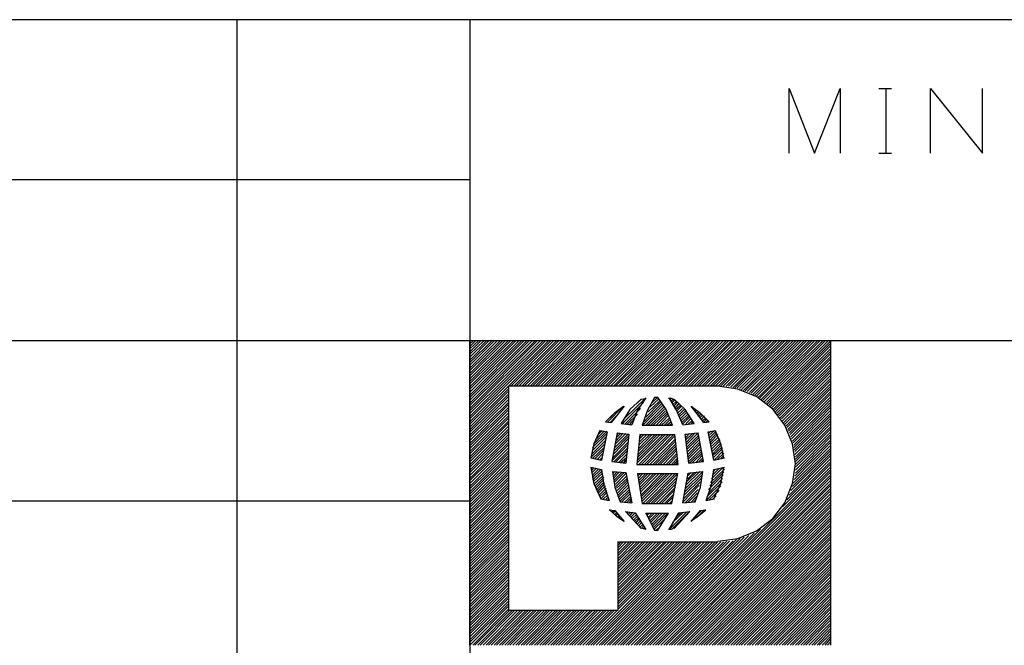
# Model space of a CAD drawing. Extents: x 0 to 11, y 0 to 8.5.
# Drawn here: x 5.7 to 7.4, y 1.5 to 2.5 of the extents above; entities that cross this region are included whole.
import ezdxf

# ---------------------------------------------------------------- set-up
doc = ezdxf.new("R2010")
doc.units = 0
doc.layers.add('3', color=3, linetype='CONTINUOUS')
doc.layers.add('7', color=7, linetype='CONTINUOUS')

msp = doc.modelspace()

# ---------------------------------------------------------------- linework, layer by layer
at = {"layer": '3', "color": 7}
for p, q in [((6.4646, 1.877), (6.5699, 1.9823)), ((6.4646, 1.8819), (6.565, 1.9823)), ((6.4646, 1.9636), (6.4833, 1.9823)), ((6.4646, 1.8642), (6.5837, 1.9823)), ((6.4646, 1.8543), (6.5925, 1.9823)), ((6.4646, 1.8593), (6.5886, 1.9823)), ((6.4646, 1.9724), (6.4744, 1.9823)), ((6.4646, 1.9774), (6.4705, 1.9823)), ((6.4646, 1.9006), (6.5472, 1.9823)), ((6.4646, 1.873), (6.5748, 1.9823)), ((6.4646, 1.8957), (6.5522, 1.9823)), ((6.4646, 1.9409), (6.5059, 1.9823)), ((6.4646, 1.936), (6.5108, 1.9823)), ((6.4646, 1.8907), (6.5561, 1.9823)), ((6.4646, 1.9134), (6.5335, 1.9823)), ((6.4646, 1.9498), (6.497, 1.9823)), ((6.4646, 1.9596), (6.4882, 1.9823)), ((6.4646, 1.9232), (6.5246, 1.9823)), ((6.4646, 1.9045), (6.5423, 1.9823)), ((6.4646, 1.9459), (6.502, 1.9823)), ((6.4646, 1.9547), (6.4931, 1.9823)), ((6.4646, 1.9321), (6.5157, 1.9823)), ((6.4646, 1.9094), (6.5384, 1.9823)), ((6.4646, 1.8681), (6.5787, 1.9823)), ((6.4646, 1.8455), (6.6014, 1.9823)), ((6.4646, 1.9183), (6.5295, 1.9823)), ((6.4646, 1.9685), (6.4793, 1.9823)), ((6.4646, 1.8868), (6.561, 1.9823)), ((6.4646, 1.8504), (6.5974, 1.9823)), ((6.4646, 1.9272), (6.5197, 1.9823)), ((6.5305, 1.9065), (6.6063, 1.9823)), ((6.5344, 1.9065), (6.6112, 1.9823)), ((6.5394, 1.9065), (6.6152, 1.9823)), ((6.5433, 1.9065), (6.6201, 1.9823)), ((6.5482, 1.9065), (6.625, 1.9823)), ((6.5531, 1.9065), (6.6289, 1.9823)), ((6.5571, 1.9065), (6.6339, 1.9823)), ((6.562, 1.9065), (6.6378, 1.9823)), ((6.5669, 1.9065), (6.6427, 1.9823)), ((6.5709, 1.9065), (6.6476, 1.9823)), ((6.5758, 1.9065), (6.6516, 1.9823)), ((6.5797, 1.9065), (6.6565, 1.9823)), ((6.5846, 1.9065), (6.6604, 1.9823)), ((6.5896, 1.9065), (6.6654, 1.9823)), ((6.5935, 1.9065), (6.6703, 1.9823)), ((6.5984, 1.9065), (6.6742, 1.9823)), ((6.6024, 1.9065), (6.6791, 1.9823)), ((6.6073, 1.9065), (6.6841, 1.9823)), ((6.6122, 1.9065), (6.688, 1.9823)), ((6.6161, 1.9065), (6.6929, 1.9823)), ((6.6211, 1.9065), (6.6969, 1.9823)), ((6.626, 1.9065), (6.7018, 1.9823)), ((6.6299, 1.9065), (6.7067, 1.9823)), ((6.6348, 1.9065), (6.7106, 1.9823)), ((6.6388, 1.9065), (6.7156, 1.9823)), ((6.6437, 1.9065), (6.7205, 1.9823)), ((6.6486, 1.9065), (6.7244, 1.9823)), ((6.6526, 1.9065), (6.7293, 1.9823)), ((6.6575, 1.9065), (6.7333, 1.9823)), ((6.6614, 1.9065), (6.7382, 1.9823)), ((6.6663, 1.9065), (6.7431, 1.9823)), ((6.6713, 1.9065), (6.747, 1.9823)), ((6.6752, 1.9065), (6.752, 1.9823)), ((6.6801, 1.9065), (6.7559, 1.9823)), ((6.685, 1.9065), (6.7608, 1.9823)), ((6.689, 1.9065), (6.7657, 1.9823)), ((6.6939, 1.9065), (6.7697, 1.9823)), ((6.6978, 1.9065), (6.7746, 1.9823)), ((6.7028, 1.9065), (6.7795, 1.9823)), ((6.7077, 1.9065), (6.7835, 1.9823)), ((6.7116, 1.9065), (6.7884, 1.9823)), ((6.7165, 1.9065), (6.7923, 1.9823)), ((6.7205, 1.9065), (6.7972, 1.9823)), ((6.7254, 1.9065), (6.8022, 1.9823)), ((6.7303, 1.9065), (6.8061, 1.9823)), ((6.7343, 1.9065), (6.811, 1.9823)), ((6.7392, 1.9065), (6.815, 1.9823)), ((6.7431, 1.9065), (6.8199, 1.9823)), ((6.748, 1.9065), (6.8248, 1.9823)), ((6.753, 1.9065), (6.8287, 1.9823)), ((6.7569, 1.9065), (6.8337, 1.9823)), ((6.7618, 1.9065), (6.8386, 1.9823)), ((6.7667, 1.9065), (6.8425, 1.9823)), ((6.7707, 1.9065), (6.8474, 1.9823)), ((6.7756, 1.9065), (6.8514, 1.9823)), ((6.7795, 1.9065), (6.8563, 1.9823)), ((6.7844, 1.9065), (6.8612, 1.9823)), ((6.7894, 1.9065), (6.8652, 1.9823)), ((6.7933, 1.9065), (6.8701, 1.9823)), ((6.7982, 1.9065), (6.875, 1.9823)), ((6.8022, 1.9065), (6.8789, 1.9823)), ((6.8071, 1.9065), (6.8839, 1.9823)), ((6.812, 1.9065), (6.8878, 1.9823)), ((6.8159, 1.9065), (6.8927, 1.9823)), ((6.8209, 1.9065), (6.8976, 1.9823)), ((6.8258, 1.9065), (6.9016, 1.9823)), ((6.8297, 1.9065), (6.9065, 1.9823)), ((6.8346, 1.9065), (6.9104, 1.9823)), ((6.8386, 1.9065), (6.9154, 1.9823)), ((6.8435, 1.9065), (6.9203, 1.9823)), ((6.8484, 1.9065), (6.9242, 1.9823)), ((6.8524, 1.9065), (6.9291, 1.9823)), ((6.8573, 1.9065), (6.9341, 1.9823)), ((6.8612, 1.9065), (6.938, 1.9823)), ((6.8661, 1.9065), (6.9429, 1.9823)), ((6.8711, 1.9065), (6.9469, 1.9823)), ((6.875, 1.9065), (6.9518, 1.9823)), ((6.8799, 1.9065), (6.9567, 1.9823)), ((6.8848, 1.9065), (6.9606, 1.9823)), ((6.8888, 1.9065), (6.9656, 1.9823)), ((6.8927, 1.9055), (6.9705, 1.9823)), ((6.8976, 1.9055), (6.9744, 1.9823)), ((6.9016, 1.9055), (6.9793, 1.9823)), ((6.9055, 1.9045), (6.9833, 1.9823)), ((6.9094, 1.9035), (6.9882, 1.9823)), ((6.9124, 1.9026), (6.9931, 1.9823)), ((6.9163, 1.9026), (6.997, 1.9823)), ((6.9203, 1.9016), (7.002, 1.9823)), ((6.9232, 1.8996), (7.0059, 1.9823)), ((6.9272, 1.8986), (7.0108, 1.9823)), ((6.9301, 1.8976), (7.0157, 1.9823)), ((6.9331, 1.8967), (7.0197, 1.9823)), ((6.937, 1.8947), (7.0246, 1.9823)), ((6.94, 1.8937), (7.0295, 1.9823)), ((6.9429, 1.8917), (7.0335, 1.9823)), ((6.9459, 1.8907), (7.0384, 1.9823)), ((6.9488, 1.8888), (7.0423, 1.9823)), ((6.9518, 1.8868), (7.0472, 1.9823)), ((6.9547, 1.8858), (7.0522, 1.9823)), ((6.9577, 1.8839), (7.0561, 1.9823)), ((6.9596, 1.8819), (7.061, 1.9823)), ((6.9626, 1.8799), (7.065, 1.9823)), ((6.9656, 1.878), (7.0699, 1.9823)), ((6.9675, 1.876), (7.0748, 1.9823)), ((6.9705, 1.874), (7.0748, 1.9783)), ((6.9724, 1.872), (7.0748, 1.9744)), ((6.9744, 1.8691), (7.0748, 1.9695)), ((6.9774, 1.8671), (7.0748, 1.9646)), ((6.9793, 1.8652), (7.0748, 1.9606)), ((6.9813, 1.8622), (7.0748, 1.9557)), ((6.9833, 1.8602), (7.0748, 1.9518)), ((6.9852, 1.8573), (7.0748, 1.9469)), ((6.9872, 1.8553), (7.0748, 1.9419)), ((6.9892, 1.8524), (7.0748, 1.938)), ((6.9911, 1.8504), (7.0748, 1.9331)), ((6.9931, 1.8474), (7.0748, 1.9291)), ((6.9951, 1.8445), (7.0748, 1.9242)), ((6.997, 1.8415), (7.0748, 1.9193)), ((6.999, 1.8386), (7.0748, 1.9154)), ((6.4646, 1.8415), (6.5305, 1.9065)), ((6.4646, 1.8366), (6.5305, 1.9016)), ((6.4646, 1.8317), (6.5305, 1.8976)), ((7, 1.8356), (7.0748, 1.9104)), ((7.002, 1.8327), (7.0748, 1.9055)), ((7.003, 1.8297), (7.0748, 1.9016)), ((7.0049, 1.8268), (7.0748, 1.8967)), ((6.4646, 1.8278), (6.5305, 1.8927)), ((6.4646, 1.8228), (6.5305, 1.8888)), ((6.4646, 1.8189), (6.5305, 1.8839)), ((6.7264, 1.8514), (6.7608, 1.8848)), ((6.7539, 1.8839), (6.7352, 1.8661)), ((6.7451, 1.875), (6.7549, 1.8839)), ((6.7618, 1.8858), (6.748, 1.8652)), ((6.7579, 1.8839), (6.7539, 1.8829)), ((6.7618, 1.8848), (6.7579, 1.8839)), ((6.7766, 1.8868), (6.7648, 1.8652)), ((6.7657, 1.8622), (6.7854, 1.8809)), ((6.7687, 1.8701), (6.7835, 1.8839)), ((6.7726, 1.878), (6.7815, 1.8868)), ((6.7766, 1.8858), (6.7776, 1.8868)), ((6.7785, 1.8868), (6.7766, 1.8868)), ((6.7805, 1.8868), (6.7785, 1.8868)), ((6.7963, 1.8661), (6.7815, 1.8878)), ((6.8051, 1.8848), (6.8002, 1.8848)), ((6.814, 1.8652), (6.8012, 1.8858)), ((6.8022, 1.8829), (6.8041, 1.8848)), ((6.8041, 1.8799), (6.8081, 1.8839)), ((6.8091, 1.8829), (6.8051, 1.8848)), ((6.8061, 1.877), (6.811, 1.8829)), ((6.8071, 1.874), (6.813, 1.8799)), ((6.8287, 1.8661), (6.81, 1.8839)), ((7.0059, 1.8238), (7.0748, 1.8927)), ((7.0069, 1.8199), (7.0748, 1.8878)), ((7.0079, 1.8169), (7.0748, 1.8829)), ((6.4646, 1.814), (6.5305, 1.8789)), ((6.4646, 1.8091), (6.5305, 1.875)), ((6.4646, 1.8051), (6.5305, 1.8701)), ((6.4646, 1.8002), (6.5305, 1.8661)), ((6.6978, 1.8455), (6.7234, 1.8711)), ((6.7254, 1.872), (6.7037, 1.8445)), ((6.7244, 1.8711), (6.7087, 1.8593)), ((6.7352, 1.8661), (6.7205, 1.8425)), ((6.7215, 1.8415), (6.7579, 1.878)), ((6.7264, 1.8415), (6.753, 1.8681)), ((6.748, 1.8652), (6.7382, 1.8406)), ((6.7648, 1.8652), (6.7559, 1.8396)), ((6.7569, 1.8396), (6.7904, 1.873)), ((6.7589, 1.8455), (6.7884, 1.876)), ((6.7618, 1.8533), (6.7864, 1.878)), ((6.7618, 1.8396), (6.7923, 1.8701)), ((6.7657, 1.8396), (6.7933, 1.8671)), ((6.7707, 1.8396), (6.7953, 1.8642)), ((6.8071, 1.8396), (6.7963, 1.8661)), ((6.8091, 1.8711), (6.815, 1.878)), ((6.811, 1.8681), (6.8179, 1.876)), ((6.812, 1.8661), (6.8199, 1.873)), ((6.814, 1.8632), (6.8219, 1.8711)), ((6.8248, 1.8406), (6.814, 1.8652)), ((6.815, 1.8593), (6.8238, 1.8681)), ((6.8169, 1.8563), (6.8268, 1.8661)), ((6.8179, 1.8533), (6.8287, 1.8632)), ((6.8435, 1.8425), (6.8287, 1.8661)), ((6.8602, 1.8445), (6.8386, 1.872)), ((6.8543, 1.8593), (6.8386, 1.8711)), ((6.8396, 1.8701), (6.8406, 1.8711)), ((6.8415, 1.8681), (6.8435, 1.8691)), ((6.8435, 1.8652), (6.8455, 1.8671)), ((6.8455, 1.8632), (6.8484, 1.8652)), ((6.8474, 1.8602), (6.8514, 1.8632)), ((7.0098, 1.813), (7.0748, 1.8789)), ((7.0108, 1.81), (7.0748, 1.874)), ((7.0118, 1.8061), (7.0748, 1.8701)), ((7.0118, 1.8022), (7.0748, 1.8652)), ((6.4646, 1.7953), (6.5305, 1.8612)), ((6.4646, 1.7913), (6.5305, 1.8563)), ((6.4646, 1.7864), (6.5305, 1.8524)), ((6.4646, 1.7825), (6.5305, 1.8474)), ((6.7087, 1.8593), (6.6939, 1.8455)), ((6.6988, 1.8504), (6.7057, 1.8573)), ((6.7018, 1.8445), (6.7126, 1.8553)), ((6.7303, 1.8415), (6.748, 1.8583)), ((6.7343, 1.8406), (6.7421, 1.8494)), ((6.7746, 1.8396), (6.7972, 1.8612)), ((6.7795, 1.8396), (6.7982, 1.8583)), ((6.7844, 1.8396), (6.7992, 1.8553)), ((6.7884, 1.8396), (6.8012, 1.8514)), ((6.7933, 1.8396), (6.8022, 1.8484)), ((6.8199, 1.8504), (6.8307, 1.8612)), ((6.8209, 1.8474), (6.8327, 1.8583)), ((6.8228, 1.8445), (6.8346, 1.8553)), ((6.8238, 1.8415), (6.8356, 1.8533)), ((6.8287, 1.8406), (6.8376, 1.8504)), ((6.8337, 1.8415), (6.8396, 1.8474)), ((6.8494, 1.8573), (6.8533, 1.8612)), ((6.8514, 1.8553), (6.8563, 1.8593)), ((6.8533, 1.8524), (6.8583, 1.8573)), ((6.8691, 1.8455), (6.8543, 1.8593)), ((6.8553, 1.8494), (6.8612, 1.8553)), ((6.8573, 1.8474), (6.8632, 1.8524)), ((6.8593, 1.8445), (6.8652, 1.8504)), ((6.8642, 1.8445), (6.8671, 1.8484)), ((7.0128, 1.7982), (7.0748, 1.8602)), ((7.0138, 1.7953), (7.0748, 1.8563)), ((7.0138, 1.7904), (7.0748, 1.8514)), ((7.0148, 1.7864), (7.0748, 1.8474)), ((6.4646, 1.7776), (6.5305, 1.8435)), ((6.4646, 1.7726), (6.5305, 1.8386)), ((6.4646, 1.7687), (6.5305, 1.8337)), ((6.4646, 1.7638), (6.5305, 1.8297)), ((6.6841, 1.8307), (6.6742, 1.8081)), ((6.6742, 1.8081), (6.6959, 1.8297)), ((6.6772, 1.815), (6.6919, 1.8297)), ((6.6801, 1.8228), (6.688, 1.8307)), ((6.6841, 1.8307), (6.6969, 1.8287)), ((6.6939, 1.8455), (6.7037, 1.8445)), ((6.7205, 1.8425), (6.7382, 1.8406)), ((6.7559, 1.8396), (6.8071, 1.8396)), ((6.7972, 1.8396), (6.8041, 1.8455)), ((6.8022, 1.8396), (6.8051, 1.8425)), ((6.8248, 1.8406), (6.8435, 1.8425)), ((6.8386, 1.8415), (6.8415, 1.8455)), ((6.8602, 1.8445), (6.8691, 1.8455)), ((6.8671, 1.8287), (6.8799, 1.8307)), ((6.8681, 1.8219), (6.878, 1.8307)), ((6.8681, 1.8258), (6.872, 1.8297)), ((6.8691, 1.8179), (6.8809, 1.8297)), ((6.8888, 1.8081), (6.8789, 1.8307)), ((7.0148, 1.7825), (7.0748, 1.8425)), ((7.0148, 1.7785), (7.0748, 1.8376)), ((7.0148, 1.7736), (7.0748, 1.8337)), ((6.4646, 1.7598), (6.5305, 1.8248)), ((6.4646, 1.7549), (6.5305, 1.8199)), ((6.4646, 1.75), (6.5305, 1.8159)), ((6.6703, 1.7904), (6.6939, 1.814)), ((6.6713, 1.7963), (6.6949, 1.8199)), ((6.6722, 1.8022), (6.6959, 1.8258)), ((6.6969, 1.8287), (6.687, 1.7805)), ((6.7136, 1.8268), (6.7047, 1.7785)), ((6.7077, 1.7913), (6.7323, 1.8169)), ((6.7087, 1.7963), (6.7333, 1.8219)), ((6.7096, 1.8022), (6.7323, 1.8248)), ((6.7106, 1.8081), (6.7283, 1.8258)), ((6.7116, 1.813), (6.7234, 1.8258)), ((6.7126, 1.8189), (6.7195, 1.8258)), ((6.7136, 1.8268), (6.7333, 1.8248)), ((6.7136, 1.8238), (6.7156, 1.8268)), ((6.7333, 1.8248), (6.7283, 1.7756)), ((6.752, 1.8238), (6.747, 1.7736)), ((6.747, 1.7756), (6.7953, 1.8238)), ((6.748, 1.7854), (6.7864, 1.8238)), ((6.748, 1.7805), (6.7913, 1.8238)), ((6.749, 1.7904), (6.7815, 1.8238)), ((6.749, 1.7953), (6.7776, 1.8238)), ((6.75, 1.8061), (6.7687, 1.8238)), ((6.75, 1.8002), (6.7726, 1.8238)), ((6.75, 1.7736), (6.8002, 1.8238)), ((6.751, 1.811), (6.7638, 1.8238)), ((6.751, 1.8159), (6.7589, 1.8238)), ((6.752, 1.8238), (6.811, 1.8238)), ((6.752, 1.8209), (6.7549, 1.8238)), ((6.7549, 1.7736), (6.8041, 1.8238)), ((6.7598, 1.7736), (6.8091, 1.8238)), ((6.7638, 1.7736), (6.811, 1.8219)), ((6.7687, 1.7736), (6.812, 1.8169)), ((6.8169, 1.7736), (6.811, 1.8238)), ((6.8287, 1.8248), (6.8504, 1.8268)), ((6.8287, 1.8238), (6.8307, 1.8248)), ((6.8346, 1.7756), (6.8287, 1.8248)), ((6.8297, 1.8189), (6.8356, 1.8258)), ((6.8297, 1.815), (6.8406, 1.8258)), ((6.8307, 1.8071), (6.8504, 1.8268)), ((6.8307, 1.811), (6.8455, 1.8268)), ((6.8317, 1.8031), (6.8514, 1.8228)), ((6.8317, 1.7992), (6.8514, 1.8189)), ((6.8327, 1.7953), (6.8524, 1.815)), ((6.8593, 1.7785), (6.8504, 1.8268)), ((6.877, 1.7805), (6.8671, 1.8287)), ((6.8701, 1.814), (6.8819, 1.8268)), ((6.8711, 1.811), (6.8839, 1.8238)), ((6.8711, 1.8071), (6.8848, 1.8199)), ((6.872, 1.8031), (6.8868, 1.8169)), ((6.873, 1.7992), (6.8878, 1.814)), ((7.0138, 1.7539), (7.0748, 1.815)), ((7.0148, 1.7687), (7.0748, 1.8287)), ((7.0148, 1.7638), (7.0748, 1.8238)), ((7.0148, 1.7589), (7.0748, 1.8199)), ((6.4646, 1.7461), (6.5305, 1.811)), ((6.4646, 1.7411), (6.5305, 1.8071)), ((6.4646, 1.7362), (6.5305, 1.8022)), ((6.4646, 1.7323), (6.5305, 1.7972)), ((6.6693, 1.7854), (6.6929, 1.8081)), ((6.6742, 1.8081), (6.6693, 1.7844)), ((6.6722, 1.7835), (6.6919, 1.8022)), ((6.6762, 1.7835), (6.69, 1.7972)), ((6.7047, 1.7795), (6.7313, 1.8061)), ((6.7067, 1.7854), (6.7323, 1.811)), ((6.7077, 1.7776), (6.7313, 1.8012)), ((6.7736, 1.7736), (6.812, 1.813)), ((6.7776, 1.7736), (6.813, 1.8091)), ((6.7825, 1.7736), (6.813, 1.8051)), ((6.7864, 1.7736), (6.814, 1.8012)), ((6.7913, 1.7736), (6.814, 1.7972)), ((6.8327, 1.7904), (6.8533, 1.811)), ((6.8337, 1.7864), (6.8533, 1.8071)), ((6.8337, 1.7825), (6.8543, 1.8031)), ((6.8346, 1.7785), (6.8553, 1.7992)), ((6.874, 1.7953), (6.8888, 1.81)), ((6.875, 1.7913), (6.8898, 1.8071)), ((6.875, 1.7884), (6.8907, 1.8031)), ((6.876, 1.7844), (6.8917, 1.8002)), ((6.8937, 1.7844), (6.8888, 1.8081)), ((7.0069, 1.7293), (7.0748, 1.7972)), ((7.0098, 1.7362), (7.0748, 1.8012)), ((7.0108, 1.7421), (7.0748, 1.8061)), ((7.0128, 1.748), (7.0748, 1.811)), ((6.4646, 1.7274), (6.5305, 1.7933)), ((6.4646, 1.7234), (6.5305, 1.7884)), ((6.4646, 1.7185), (6.5305, 1.7844)), ((6.6693, 1.7844), (6.687, 1.7805)), ((6.6801, 1.7825), (6.689, 1.7913)), ((6.6841, 1.7815), (6.688, 1.7854)), ((6.7116, 1.7776), (6.7303, 1.7963)), ((6.7156, 1.7766), (6.7293, 1.7904)), ((6.7195, 1.7766), (6.7293, 1.7854)), ((6.7244, 1.7756), (6.7283, 1.7805)), ((6.7963, 1.7736), (6.815, 1.7923)), ((6.8002, 1.7736), (6.815, 1.7884)), ((6.8051, 1.7736), (6.8159, 1.7844)), ((6.81, 1.7736), (6.8159, 1.7805)), ((6.8356, 1.7756), (6.8563, 1.7953)), ((6.8406, 1.7766), (6.8563, 1.7913)), ((6.8465, 1.7766), (6.8573, 1.7884)), ((6.8514, 1.7776), (6.8583, 1.7844)), ((6.8563, 1.7776), (6.8583, 1.7805)), ((6.877, 1.7805), (6.8947, 1.7844)), ((6.878, 1.7815), (6.8927, 1.7963)), ((6.8829, 1.7825), (6.8937, 1.7923)), ((6.8888, 1.7835), (6.8937, 1.7884)), ((6.9931, 1.7018), (7.0748, 1.7835)), ((7, 1.7136), (7.0748, 1.7884)), ((7.0039, 1.7215), (7.0748, 1.7923)), ((6.4646, 1.7136), (6.5305, 1.7795)), ((6.4646, 1.7096), (6.5305, 1.7746)), ((6.4646, 1.7047), (6.5305, 1.7707)), ((6.4646, 1.7008), (6.5305, 1.7657)), ((6.6693, 1.7687), (6.687, 1.7648)), ((6.6693, 1.7687), (6.6742, 1.7411)), ((6.6693, 1.7667), (6.6703, 1.7677)), ((6.6703, 1.7628), (6.6742, 1.7677)), ((6.6703, 1.7589), (6.6781, 1.7667)), ((6.6713, 1.7549), (6.6821, 1.7657)), ((6.6713, 1.751), (6.686, 1.7648)), ((6.687, 1.7648), (6.6909, 1.7382)), ((6.7047, 1.7785), (6.7283, 1.7756)), ((6.747, 1.7736), (6.8169, 1.7736)), ((6.7648, 1.4685), (7.0748, 1.7785)), ((6.7687, 1.4685), (7.0748, 1.7746)), ((6.7736, 1.4685), (7.0748, 1.7697)), ((6.7785, 1.4685), (7.0748, 1.7648)), ((6.814, 1.7736), (6.8159, 1.7766)), ((6.8346, 1.7756), (6.8593, 1.7785)), ((6.8711, 1.7431), (6.8947, 1.7657)), ((6.873, 1.749), (6.8917, 1.7677)), ((6.873, 1.7382), (6.877, 1.7648)), ((6.874, 1.7549), (6.8858, 1.7667)), ((6.876, 1.7608), (6.8799, 1.7657)), ((6.877, 1.7648), (6.8947, 1.7687)), ((6.8888, 1.7411), (6.8937, 1.7687)), ((6.4646, 1.6959), (6.5305, 1.7608)), ((6.4646, 1.6909), (6.5305, 1.7569)), ((6.4646, 1.687), (6.5305, 1.752)), ((6.4646, 1.6821), (6.5305, 1.748)), ((6.6722, 1.747), (6.688, 1.7628)), ((6.6732, 1.7441), (6.689, 1.7589)), ((6.6742, 1.7402), (6.69, 1.7549)), ((6.6762, 1.7372), (6.6909, 1.752)), ((6.6772, 1.7333), (6.6909, 1.748)), ((6.7057, 1.7618), (6.7283, 1.7598)), ((6.7057, 1.7618), (6.7096, 1.7352)), ((6.7067, 1.7579), (6.7096, 1.7618)), ((6.7077, 1.751), (6.7175, 1.7608)), ((6.7077, 1.7549), (6.7136, 1.7608)), ((6.7087, 1.747), (6.7215, 1.7598)), ((6.7096, 1.7441), (6.7254, 1.7598)), ((6.7106, 1.7402), (6.7283, 1.7579)), ((6.7116, 1.7362), (6.7293, 1.7539)), ((6.7126, 1.7333), (6.7303, 1.75)), ((6.7136, 1.7293), (6.7313, 1.747)), ((6.7283, 1.7598), (6.7382, 1.7087)), ((6.748, 1.7539), (6.753, 1.7579)), ((6.748, 1.7579), (6.7559, 1.7077)), ((6.748, 1.7579), (6.8159, 1.7579)), ((6.749, 1.75), (6.7569, 1.7579)), ((6.75, 1.7421), (6.7657, 1.7579)), ((6.75, 1.7461), (6.7618, 1.7579)), ((6.751, 1.7382), (6.7707, 1.7579)), ((6.752, 1.7343), (6.7756, 1.7579)), ((6.752, 1.7303), (6.7795, 1.7579)), ((6.753, 1.7264), (6.7844, 1.7579)), ((6.7539, 1.7185), (6.7933, 1.7579)), ((6.7539, 1.7224), (6.7894, 1.7579)), ((6.7549, 1.7146), (6.7982, 1.7579)), ((6.7559, 1.7116), (6.8022, 1.7579)), ((6.7569, 1.7077), (6.8071, 1.7579)), ((6.7618, 1.7077), (6.812, 1.7579)), ((6.7657, 1.7077), (6.8159, 1.7579)), ((6.7707, 1.7077), (6.815, 1.752)), ((6.7825, 1.4685), (7.0748, 1.7608)), ((6.7874, 1.4685), (7.0748, 1.7559)), ((6.7923, 1.4685), (7.0748, 1.752)), ((6.7963, 1.4685), (7.0748, 1.747)), ((6.8061, 1.7077), (6.8159, 1.7579)), ((6.8248, 1.7087), (6.8337, 1.7589)), ((6.8268, 1.7215), (6.8553, 1.75)), ((6.8278, 1.7274), (6.8573, 1.7559)), ((6.8287, 1.7323), (6.8583, 1.7618)), ((6.8297, 1.7382), (6.8533, 1.7618)), ((6.8307, 1.7441), (6.8484, 1.7608)), ((6.8327, 1.749), (6.8435, 1.7598)), ((6.8337, 1.7589), (6.8583, 1.7618)), ((6.8337, 1.7549), (6.8386, 1.7598)), ((6.8543, 1.7352), (6.8583, 1.7618)), ((6.8671, 1.7244), (6.8917, 1.75)), ((6.8681, 1.7313), (6.8927, 1.7559)), ((6.8701, 1.7372), (6.8937, 1.7608)), ((6.4646, 1.6772), (6.5305, 1.7431)), ((6.4646, 1.6732), (6.5305, 1.7382)), ((6.4646, 1.6683), (6.5305, 1.7343)), ((6.6742, 1.7411), (6.686, 1.7156)), ((6.6781, 1.7303), (6.6919, 1.7441)), ((6.6801, 1.7274), (6.6929, 1.7411)), ((6.6811, 1.7244), (6.6939, 1.7372)), ((6.6831, 1.7215), (6.6949, 1.7333)), ((6.6909, 1.7382), (6.6998, 1.7126)), ((6.7096, 1.7352), (6.7185, 1.7106)), ((6.7146, 1.7254), (6.7313, 1.7431)), ((6.7156, 1.7224), (6.7323, 1.7392)), ((6.7165, 1.7185), (6.7333, 1.7352)), ((6.7175, 1.7146), (6.7343, 1.7313)), ((6.7746, 1.7077), (6.814, 1.7461)), ((6.7795, 1.7077), (6.813, 1.7411)), ((6.7844, 1.7077), (6.812, 1.7352)), ((6.8012, 1.4685), (7.0748, 1.7421)), ((6.8051, 1.4685), (7.0748, 1.7382)), ((6.81, 1.4685), (7.0748, 1.7333)), ((6.8248, 1.7096), (6.8524, 1.7382)), ((6.8258, 1.7156), (6.8543, 1.7441)), ((6.8287, 1.7087), (6.8504, 1.7313)), ((6.8455, 1.7106), (6.8543, 1.7352)), ((6.8642, 1.7126), (6.873, 1.7382)), ((6.8642, 1.7126), (6.8888, 1.7372)), ((6.8652, 1.7185), (6.8907, 1.7441)), ((6.877, 1.7156), (6.8888, 1.7411)), ((6.4646, 1.6644), (6.5305, 1.7293)), ((6.4646, 1.6594), (6.5305, 1.7254)), ((6.4646, 1.6545), (6.5305, 1.7205)), ((6.4646, 1.6506), (6.5305, 1.7156)), ((6.6841, 1.7185), (6.6959, 1.7293)), ((6.686, 1.7156), (6.6969, 1.7264)), ((6.686, 1.7156), (6.6998, 1.7126)), ((6.69, 1.7146), (6.6978, 1.7224)), ((6.6939, 1.7136), (6.6988, 1.7185)), ((6.6978, 1.7136), (6.6998, 1.7156)), ((6.7185, 1.7116), (6.7343, 1.7274)), ((6.7215, 1.7106), (6.7352, 1.7234)), ((6.7264, 1.7096), (6.7362, 1.7195)), ((6.7303, 1.7096), (6.7362, 1.7156)), ((6.7884, 1.7077), (6.81, 1.7293)), ((6.7933, 1.7077), (6.8091, 1.7234)), ((6.7972, 1.7077), (6.8081, 1.7185)), ((6.815, 1.4685), (7.0748, 1.7293)), ((6.8189, 1.4685), (7.0748, 1.7244)), ((6.8238, 1.4685), (7.0748, 1.7195)), ((6.8278, 1.4685), (7.0748, 1.7156)), ((6.8337, 1.7096), (6.8494, 1.7254)), ((6.8386, 1.7096), (6.8474, 1.7195)), ((6.8435, 1.7106), (6.8465, 1.7136)), ((6.8642, 1.7126), (6.878, 1.7156)), ((6.8691, 1.7136), (6.8858, 1.7293)), ((6.875, 1.7146), (6.8809, 1.7205)), ((6.4646, 1.6457), (6.5305, 1.7116)), ((6.4646, 1.6417), (6.5305, 1.7067)), ((6.4646, 1.6368), (6.5305, 1.7018)), ((6.4646, 1.6319), (6.5305, 1.6978)), ((6.6998, 1.6969), (6.7096, 1.6959)), ((6.6998, 1.6969), (6.7008, 1.6969)), ((6.7008, 1.6969), (6.7126, 1.686)), ((6.7018, 1.6949), (6.7037, 1.6969)), ((6.7185, 1.7106), (6.7382, 1.7087)), ((6.7343, 1.7087), (6.7372, 1.7126)), ((6.7559, 1.7077), (6.8061, 1.7077)), ((6.8022, 1.7077), (6.8071, 1.7126)), ((6.8248, 1.7087), (6.8455, 1.7106)), ((6.8327, 1.4685), (7.0748, 1.7106)), ((6.8376, 1.4685), (7.0748, 1.7057)), ((6.8415, 1.4685), (7.0748, 1.7018)), ((6.8465, 1.4685), (7.0748, 1.6969)), ((6.8474, 1.6831), (6.8612, 1.6969)), ((6.8514, 1.687), (6.8632, 1.6969)), ((6.8543, 1.6959), (6.8632, 1.6969)), ((6.4646, 1.628), (6.5305, 1.6929)), ((6.4646, 1.623), (6.5305, 1.689)), ((6.4646, 1.6191), (6.5305, 1.6841)), ((6.7047, 1.6929), (6.7077, 1.6959)), ((6.7067, 1.6909), (6.7106, 1.6949)), ((6.7096, 1.6959), (6.7254, 1.6772)), ((6.7096, 1.689), (6.7126, 1.6919)), ((6.7116, 1.686), (6.7146, 1.69)), ((6.7126, 1.686), (6.7244, 1.6781)), ((6.7146, 1.6841), (6.7165, 1.687)), ((6.7165, 1.6821), (6.7185, 1.685)), ((6.7195, 1.6811), (6.7215, 1.6821)), ((6.7224, 1.6791), (6.7234, 1.6801)), ((6.7274, 1.6939), (6.7539, 1.6654)), ((6.7274, 1.6939), (6.7441, 1.6919)), ((6.7274, 1.6939), (6.7283, 1.6939)), ((6.7303, 1.6909), (6.7323, 1.6929)), ((6.7323, 1.689), (6.7362, 1.6929)), ((6.7343, 1.686), (6.7402, 1.6929)), ((6.7362, 1.6841), (6.7441, 1.6919)), ((6.7392, 1.6821), (6.7461, 1.689)), ((6.7411, 1.6791), (6.748, 1.686)), ((6.7431, 1.6772), (6.75, 1.6841)), ((6.7441, 1.6919), (6.7618, 1.6634)), ((6.7451, 1.6742), (6.751, 1.6811)), ((6.7618, 1.6909), (6.8002, 1.6909)), ((6.7618, 1.6909), (6.7766, 1.6624)), ((6.7618, 1.69), (6.7628, 1.6909)), ((6.7638, 1.687), (6.7677, 1.6909)), ((6.7657, 1.6841), (6.7726, 1.6909)), ((6.7667, 1.6811), (6.7766, 1.6909)), ((6.7687, 1.6781), (6.7815, 1.6909)), ((6.7697, 1.6752), (6.7854, 1.6909)), ((6.7717, 1.6722), (6.7904, 1.6909)), ((6.7726, 1.6693), (6.7953, 1.6909)), ((6.7746, 1.6663), (6.7992, 1.6909)), ((6.7756, 1.6634), (6.7923, 1.6801)), ((6.7815, 1.6614), (6.8002, 1.6909)), ((6.8012, 1.6634), (6.8307, 1.6929)), ((6.8012, 1.6634), (6.8179, 1.6919)), ((6.8061, 1.6644), (6.8356, 1.6939)), ((6.8071, 1.6752), (6.8258, 1.6929)), ((6.81, 1.6654), (6.8366, 1.6939)), ((6.815, 1.686), (6.8209, 1.6919)), ((6.8179, 1.6919), (6.8366, 1.6939)), ((6.8386, 1.6772), (6.8543, 1.6959)), ((6.8386, 1.6781), (6.8514, 1.687)), ((6.8465, 1.686), (6.8563, 1.6959)), ((6.8514, 1.4685), (7.0748, 1.6929)), ((6.8553, 1.4685), (7.0748, 1.688)), ((6.8602, 1.4685), (7.0748, 1.6831)), ((6.4646, 1.6142), (6.5305, 1.6791)), ((6.4646, 1.6093), (6.5305, 1.6752)), ((6.4646, 1.6053), (6.5305, 1.6703)), ((6.4646, 1.6004), (6.5305, 1.6663)), ((6.747, 1.6722), (6.753, 1.6781)), ((6.75, 1.6703), (6.7549, 1.6752)), ((6.752, 1.6673), (6.7569, 1.6722)), ((6.7539, 1.6654), (6.7579, 1.6693)), ((6.7539, 1.6663), (6.7579, 1.6654)), ((6.7579, 1.6644), (6.7598, 1.6663)), ((6.7579, 1.6654), (6.7618, 1.6644)), ((6.7598, 1.4685), (6.9557, 1.6644)), ((6.7795, 1.6624), (6.7854, 1.6683)), ((6.8002, 1.6644), (6.8051, 1.6644)), ((6.8051, 1.6644), (6.8091, 1.6663)), ((6.8642, 1.4685), (7.0748, 1.6791)), ((6.8691, 1.4685), (7.0748, 1.6742)), ((6.874, 1.4685), (7.0748, 1.6703)), ((6.878, 1.4685), (7.0748, 1.6654)), ((6.4646, 1.5955), (6.5305, 1.6614)), ((6.4646, 1.5915), (6.5305, 1.6565)), ((6.4646, 1.5866), (6.5305, 1.6526)), ((6.4646, 1.5827), (6.5305, 1.6476)), ((6.7421, 1.4685), (6.9213, 1.6486)), ((6.7461, 1.4685), (6.9281, 1.6506)), ((6.751, 1.4685), (6.936, 1.6535)), ((6.7559, 1.4685), (6.9449, 1.6575)), ((6.7766, 1.6624), (6.7785, 1.6624)), ((6.7785, 1.6624), (6.7805, 1.6624)), ((6.8829, 1.4685), (7.0748, 1.6604)), ((6.8868, 1.4685), (7.0748, 1.6565)), ((6.8917, 1.4685), (7.0748, 1.6516)), ((6.8967, 1.4685), (7.0748, 1.6476)), ((6.4646, 1.5778), (6.5305, 1.6437)), ((6.4646, 1.5728), (6.5305, 1.6388)), ((6.4646, 1.5689), (6.5305, 1.6339)), ((6.6604, 1.4685), (6.8337, 1.6427)), ((6.6644, 1.4685), (6.8386, 1.6427)), ((6.6693, 1.4685), (6.8435, 1.6427)), ((6.6732, 1.4685), (6.8474, 1.6427)), ((6.6781, 1.4685), (6.8524, 1.6427)), ((6.6831, 1.4685), (6.8563, 1.6427)), ((6.687, 1.4685), (6.8612, 1.6427)), ((6.6919, 1.4685), (6.8661, 1.6427)), ((6.6969, 1.4685), (6.8701, 1.6427)), ((6.7008, 1.4685), (6.875, 1.6427)), ((6.7057, 1.4685), (6.8799, 1.6427)), ((6.7096, 1.4685), (6.8839, 1.6427)), ((6.7146, 1.6053), (6.752, 1.6427)), ((6.7146, 1.6417), (6.7156, 1.6427)), ((6.7146, 1.5551), (6.8022, 1.6427)), ((6.7146, 1.5827), (6.7746, 1.6427)), ((6.7146, 1.564), (6.7933, 1.6427)), ((6.7146, 1.5374), (6.8199, 1.6427)), ((6.7146, 1.4685), (6.8888, 1.6427)), ((6.7146, 1.5512), (6.8071, 1.6427)), ((6.7146, 1.5738), (6.7844, 1.6427)), ((6.7146, 1.5915), (6.7657, 1.6427)), ((6.7146, 1.6004), (6.7569, 1.6427)), ((6.7146, 1.6102), (6.748, 1.6427)), ((6.7146, 1.5463), (6.811, 1.6427)), ((6.7146, 1.5325), (6.8248, 1.6427)), ((6.7146, 1.5689), (6.7884, 1.6427)), ((6.7146, 1.6142), (6.7431, 1.6427)), ((6.7146, 1.5413), (6.8159, 1.6427)), ((6.7146, 1.56), (6.7972, 1.6427)), ((6.7146, 1.5965), (6.7608, 1.6427)), ((6.7146, 1.628), (6.7293, 1.6427)), ((6.7146, 1.623), (6.7343, 1.6427)), ((6.7146, 1.5778), (6.7795, 1.6427)), ((6.7146, 1.6329), (6.7244, 1.6427)), ((6.7146, 1.5285), (6.8297, 1.6427)), ((6.7146, 1.5866), (6.7707, 1.6427)), ((6.7146, 1.6191), (6.7382, 1.6427)), ((6.7146, 1.6368), (6.7205, 1.6427)), ((6.7195, 1.4685), (6.8937, 1.6427)), ((6.7234, 1.4685), (6.8986, 1.6437)), ((6.7283, 1.4685), (6.9035, 1.6437)), ((6.7323, 1.4685), (6.9094, 1.6447)), ((6.7372, 1.4685), (6.9154, 1.6467)), ((6.9006, 1.4685), (7.0748, 1.6427)), ((6.9055, 1.4685), (7.0748, 1.6378)), ((6.9104, 1.4685), (7.0748, 1.6339)), ((6.4646, 1.564), (6.5305, 1.6299)), ((6.4646, 1.56), (6.5305, 1.625)), ((6.4646, 1.5551), (6.5305, 1.6201)), ((6.4646, 1.5502), (6.5305, 1.6161)), ((6.9144, 1.4685), (7.0748, 1.6289)), ((6.9193, 1.4685), (7.0748, 1.624)), ((6.9232, 1.4685), (7.0748, 1.6201)), ((6.9281, 1.4685), (7.0748, 1.6152)), ((6.4646, 1.5463), (6.5305, 1.6112)), ((6.4646, 1.5413), (6.5305, 1.6073)), ((6.4646, 1.5364), (6.5305, 1.6024)), ((6.4646, 1.5325), (6.5305, 1.5974)), ((6.9331, 1.4685), (7.0748, 1.6112)), ((6.937, 1.4685), (7.0748, 1.6063)), ((6.9419, 1.4685), (7.0748, 1.6014)), ((6.9469, 1.4685), (7.0748, 1.5974)), ((6.4646, 1.5276), (6.5305, 1.5935)), ((6.4646, 1.5236), (6.5305, 1.5886)), ((6.4646, 1.5187), (6.5305, 1.5846)), ((6.9508, 1.4685), (7.0748, 1.5925)), ((6.9557, 1.4685), (7.0748, 1.5886)), ((6.9596, 1.4685), (7.0748, 1.5837)), ((6.4646, 1.5138), (6.5305, 1.5797)), ((6.4646, 1.5098), (6.5305, 1.5748)), ((6.4646, 1.5049), (6.5305, 1.5709)), ((6.4646, 1.501), (6.5305, 1.5659)), ((6.9646, 1.4685), (7.0748, 1.5787)), ((6.9695, 1.4685), (7.0748, 1.5748)), ((6.9734, 1.4685), (7.0748, 1.5699)), ((6.9783, 1.4685), (7.0748, 1.565)), ((6.4646, 1.4961), (6.5305, 1.561)), ((6.4646, 1.4911), (6.5305, 1.5571)), ((6.4646, 1.4872), (6.5305, 1.5522)), ((6.4646, 1.4823), (6.5305, 1.5482)), ((6.9823, 1.4685), (7.0748, 1.561)), ((6.9872, 1.4685), (7.0748, 1.5561)), ((6.9921, 1.4685), (7.0748, 1.5522)), ((6.9961, 1.4685), (7.0748, 1.5472)), ((6.4646, 1.4774), (6.5305, 1.5433)), ((6.4646, 1.4734), (6.5305, 1.5384)), ((6.4646, 1.4685), (6.5305, 1.5344)), ((7.001, 1.4685), (7.0748, 1.5423)), ((7.0059, 1.4685), (7.0748, 1.5384)), ((7.0098, 1.4685), (7.0748, 1.5335)), ((6.4695, 1.4685), (6.5305, 1.5295)), ((6.4734, 1.4685), (6.5315, 1.5266)), ((6.4783, 1.4685), (6.5364, 1.5266)), ((6.4823, 1.4685), (6.5404, 1.5266)), ((6.4872, 1.4685), (6.5453, 1.5266)), ((6.4921, 1.4685), (6.5502, 1.5266)), ((6.4961, 1.4685), (6.5541, 1.5266)), ((6.501, 1.4685), (6.5591, 1.5266)), ((6.5059, 1.4685), (6.563, 1.5266)), ((6.5098, 1.4685), (6.5679, 1.5266)), ((6.5148, 1.4685), (6.5728, 1.5266)), ((6.5187, 1.4685), (6.5768, 1.5266)), ((6.5236, 1.4685), (6.5817, 1.5266)), ((6.5285, 1.4685), (6.5856, 1.5266)), ((6.5325, 1.4685), (6.5906, 1.5266)), ((6.5374, 1.4685), (6.5955, 1.5266)), ((6.5423, 1.4685), (6.5994, 1.5266)), ((6.5463, 1.4685), (6.6043, 1.5266)), ((6.5512, 1.4685), (6.6093, 1.5266)), ((6.5551, 1.4685), (6.6132, 1.5266)), ((6.56, 1.4685), (6.6181, 1.5266)), ((6.565, 1.4685), (6.622, 1.5266)), ((6.5689, 1.4685), (6.627, 1.5266)), ((6.5738, 1.4685), (6.6319, 1.5266)), ((6.5778, 1.4685), (6.6358, 1.5266)), ((6.5827, 1.4685), (6.6407, 1.5266)), ((6.5876, 1.4685), (6.6447, 1.5266)), ((6.5915, 1.4685), (6.6496, 1.5266)), ((6.5965, 1.4685), (6.6545, 1.5266)), ((6.6014, 1.4685), (6.6585, 1.5266)), ((6.6053, 1.4685), (6.6634, 1.5266)), ((6.6102, 1.4685), (6.6683, 1.5266)), ((6.6142, 1.4685), (6.6722, 1.5266)), ((6.6191, 1.4685), (6.6772, 1.5266)), ((6.624, 1.4685), (6.6811, 1.5266)), ((6.628, 1.4685), (6.686, 1.5266)), ((6.6329, 1.4685), (6.6909, 1.5266)), ((6.6368, 1.4685), (6.6949, 1.5266)), ((6.6417, 1.4685), (6.6998, 1.5266)), ((6.6467, 1.4685), (6.7047, 1.5266)), ((6.6506, 1.4685), (6.7087, 1.5266)), ((6.6555, 1.4685), (6.7136, 1.5266)), ((7.0148, 1.4685), (7.0748, 1.5295)), ((7.0187, 1.4685), (7.0748, 1.5246)), ((7.0236, 1.4685), (7.0748, 1.5197)), ((7.0285, 1.4685), (7.0748, 1.5157)), ((7.0325, 1.4685), (7.0748, 1.5108)), ((7.0374, 1.4685), (7.0748, 1.5059)), ((7.0423, 1.4685), (7.0748, 1.502)), ((7.0463, 1.4685), (7.0748, 1.497)), ((7.0512, 1.4685), (7.0748, 1.4931)), ((7.0551, 1.4685), (7.0748, 1.4882)), ((7.06, 1.4685), (7.0748, 1.4833)), ((7.065, 1.4685), (7.0748, 1.4793)), ((7.0689, 1.4685), (7.0748, 1.4744)), ((7.0738, 1.4685), (7.0748, 1.4705))]:
    msp.add_line(p, q, dxfattribs=at)
at = {"layer": '7', "color": 7}
for p, q in [((6.4646, 2.5246), (0.2953, 2.5246)), ((6.0709, 2.5246), (6.0709, 0.25)), ((6.4646, 2.5246), (6.4646, 0.25)), ((10.7441, 2.5246), (6.4646, 2.5246)), ((7.0039, 2.2992), (7.0039, 2.4085)), ((7.0039, 2.4085), (7.0472, 2.2992)), ((7.0472, 2.2992), (7.0906, 2.4085)), ((7.0906, 2.4085), (7.0906, 2.2992)), ((7.1555, 2.4085), (7.1772, 2.4085)), ((7.1673, 2.4085), (7.1673, 2.2992)), ((7.2431, 2.2992), (7.2431, 2.4085)), ((7.2431, 2.4085), (7.3307, 2.2992)), ((7.3307, 2.2992), (7.3307, 2.4085)), ((7.1555, 2.2992), (7.1772, 2.2992)), ((6.4646, 2.2539), (0.2953, 2.2539)), ((6.4646, 1.9823), (0.2953, 1.9823)), ((6.4646, 1.4685), (6.4646, 1.9823)), ((10.7441, 1.9823), (6.4646, 1.9823)), ((7.0748, 1.4685), (7.0748, 1.9823)), ((6.5305, 1.5266), (6.5305, 1.9065)), ((6.5305, 1.9065), (6.8839, 1.9065)), ((6.9173, 1.9006), (6.8839, 1.9055)), ((6.9498, 1.8878), (6.9173, 1.9006)), ((6.9764, 1.8671), (6.9498, 1.8878)), ((6.997, 1.8396), (6.9764, 1.8671)), ((7.0098, 1.8081), (6.997, 1.8396)), ((7.0148, 1.7746), (7.0098, 1.8081)), ((7.0098, 1.7411), (7.0148, 1.7746)), ((6.997, 1.7087), (7.0098, 1.7411)), ((6.4646, 1.7116), (0.2953, 1.7116)), ((6.9764, 1.6821), (6.997, 1.7087)), ((6.9488, 1.6614), (6.9764, 1.6821)), ((6.8839, 1.6437), (6.9173, 1.6486)), ((6.9173, 1.6486), (6.9488, 1.6614)), ((6.7146, 1.6427), (6.7146, 1.5266)), ((6.7146, 1.6427), (6.8839, 1.6427)), ((6.7146, 1.5266), (6.5305, 1.5266))]:
    msp.add_line(p, q, dxfattribs=at)

doc.saveas('drawing.dxf')
